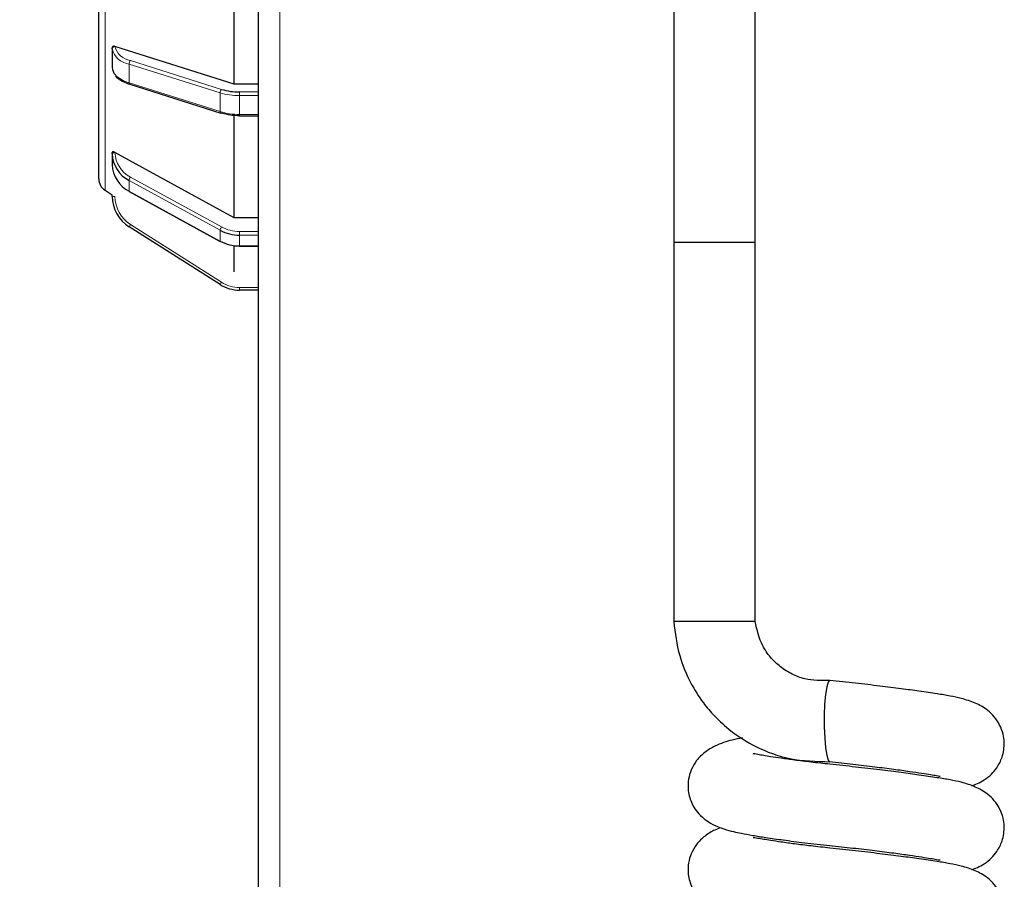
# Model space of a CAD drawing. Units: millimetres. Extents: x 0 to 210, y 0 to 297.
# Drawn here: x 153 to 158, y 238 to 242 of the extents above; entities that cross this region are included whole.
import ezdxf

# ---------------------------------------------------------------- set-up
doc = ezdxf.new("R2010")
doc.units = ezdxf.units.MM
doc.styles.add('SLDTEXTSTYLE1', font='TXT', dxfattribs={"width": 0.75})
doc.dimstyles.new('SLDDIMSTYLE1', dxfattribs={"dimtxt": 3.5, "dimasz": 3.302, "dimexe": 0, "dimexo": 0.0625, "dimgap": 0.875, "dimtad": 1, "dimdec": 0, "dimlfac": 20, "dimrnd": 1e-09, "dimzin": 12, "dimdsep": 46, "dimtxsty": 'SLDTEXTSTYLE1', "dimsah": 1, "dimcen": 0.09, "dimadec": 0, "dimazin": 3, "dimtol": 1, "dimtp": 3, "dimtm": 3, "dimtfac": 1, "dimtdec": 0, "dimtofl": 0, "dimtmove": 0, "dimatfit": 3, "dimfxl": 0, "dimfrac": 2, "dimtolj": 1, "dimarcsym": 0})

# ---------------------------------------------------------------- blocks, each defined once
blk = doc.blocks.new('_D_1')
at = {"color": 7, "linetype": 'Continuous', "lineweight": 0}
for p, q in [((153.2508, 263.5232), (141.3597, 263.5232)), ((142.3597, 216.9209), (142.3597, 263.5232)), ((155.6372, 216.9209), (141.3597, 216.9209))]:
    blk.add_line(p, q, dxfattribs=at)
at = {"color": 7, "linetype": 'Continuous', "lineweight": 18}
for points in [[(142.3597, 263.5232), (141.8597, 260.2212), (142.8597, 260.2212)], [(142.3597, 216.9209), (142.8597, 220.2229), (141.8597, 220.2229)]]:
    blk.add_solid(points, dxfattribs=at)
at = {"color": 7, "linetype": 'Continuous', "lineweight": 18, "char_height": 3.5, "attachment_point": 1, "rotation": 90, "style": 'SLDTEXTSTYLE1'}
for s, insert in [('±3', (137.848, 242.1933)), ('932', (137.848, 233.1224))]:
    blk.add_mtext(s, dxfattribs=dict(at, insert=insert))

msp = doc.modelspace()

# ---------------------------------------------------------------- linework, layer by layer
at = {"color": 7, "linetype": 'Continuous', "lineweight": 25}
for p, q in [((154.33719, 247.76093), (154.33719, 226.69475)), ((153.45382, 241.5322), (153.45382, 244.39965)), ((156.63719, 243.33093), (156.63719, 241.18093)), ((157.08719, 241.18093), (157.08719, 243.33093)), ((154.20382, 242.0566), (154.20382, 242.89093)), ((153.52882, 242.25249), (153.52882, 242.25723)), ((153.52882, 242.25249), (153.52882, 242.14857)), ((154.20382, 242.0566), (153.54382, 242.2658)), ((153.62531, 242.05612), (154.12931, 241.89652)), ((154.33719, 242.0566), (154.20382, 242.0566)), ((154.20382, 241.31593), (154.20382, 241.88462)), ((154.23282, 241.88147), (154.33719, 241.88147)), ((153.52882, 241.67022), (153.52882, 241.67843)), ((153.52882, 241.67022), (153.52882, 241.61022)), ((154.20382, 241.31593), (153.54382, 241.67827)), ((153.48869, 241.46884), (153.52882, 241.44343)), ((153.52882, 241.43513), (153.52882, 241.44461)), ((153.62262, 241.46171), (154.12662, 241.18528)), ((154.33719, 241.31593), (154.20382, 241.31593)), ((154.12581, 240.94696), (153.62181, 241.26617)), ((154.20382, 241.01737), (154.20382, 241.16241)), ((154.23282, 241.15857), (154.23282, 241.16057)), ((154.23282, 241.15857), (154.33719, 241.15857)), ((156.63719, 241.18093), (156.63719, 239.08093)), ((156.63719, 241.18093), (157.08719, 241.18093)), ((156.63719, 241.18093), (156.86219, 241.18093)), ((156.86219, 241.18093), (157.08719, 241.18093)), ((157.08719, 239.08093), (157.08719, 241.18093)), ((154.33719, 240.91593), (154.23282, 240.91593)), ((156.86219, 239.08093), (156.63719, 239.08093)), ((157.08719, 239.08093), (156.86219, 239.08093))]:
    msp.add_line(p, q, dxfattribs=at)
at = {"color": 8, "linetype": 'Continuous', "lineweight": 18}
for p, q in [((154.45719, 247.76093), (154.45719, 226.69593)), ((153.48869, 244.46301), (153.48869, 241.46884)), ((153.54382, 242.2658), (153.54382, 242.26548)), ((153.62984, 242.18733), (154.13384, 242.02773)), ((154.12581, 242.00841), (153.62181, 242.16801)), ((153.62181, 242.16801), (153.62181, 242.06408)), ((153.62181, 242.06408), (154.12581, 241.90448)), ((154.23282, 241.99289), (154.23282, 242.01338)), ((154.23282, 242.01338), (154.33719, 242.01338)), ((154.12581, 242.00841), (154.12581, 241.90448)), ((154.33719, 241.99289), (154.23282, 241.99289)), ((154.23282, 241.99289), (154.23282, 241.88897)), ((154.23282, 241.88897), (154.33719, 241.88897)), ((154.23282, 241.88147), (154.23282, 241.88897)), ((153.54382, 241.67827), (153.54382, 241.67772)), ((154.12581, 241.24745), (153.62181, 241.52389)), ((153.62181, 241.52389), (153.62181, 241.46389)), ((153.62984, 241.54236), (154.13384, 241.26593)), ((153.52882, 241.43513), (153.54382, 241.43513)), ((153.54382, 241.43576), (153.54382, 241.43513)), ((153.62181, 241.46389), (154.12581, 241.18745)), ((153.62181, 241.26617), (153.62984, 241.27884)), ((153.62984, 241.27884), (154.13384, 240.95964)), ((154.12581, 241.24745), (154.12581, 241.18745)), ((154.23282, 241.22057), (154.23282, 241.24107)), ((154.23282, 241.24107), (154.33719, 241.24107)), ((154.33719, 241.22057), (154.23282, 241.22057)), ((154.23282, 241.22057), (154.23282, 241.16057)), ((154.23282, 241.16057), (154.33719, 241.16057)), ((154.12581, 240.94696), (154.13384, 240.95964)), ((154.23282, 240.93093), (154.33719, 240.93093)), ((154.23282, 240.91593), (154.23282, 240.93093))]:
    msp.add_line(p, q, dxfattribs=at)
at = {"color": 8, "linetype": 'Continuous', "lineweight": 18, "flags": 128}
msp.add_lwpolyline([(153.52882, 241.67022), (153.52911, 241.67168), (153.52996, 241.67309), (153.53135, 241.67438), (153.53321, 241.67552), (153.53549, 241.67645), (153.53808, 241.67715), (153.54089, 241.67757), (153.54382, 241.67772)], dxfattribs=at)
at = {"color": 7, "linetype": 'Continuous', "lineweight": 25, "flags": 128}
for points in [[(157.50152, 238.75467), (157.50093, 238.75469), (157.49213, 238.74536), (157.48406, 238.71855), (157.47736, 238.67644), (157.47258, 238.62244), (157.4701, 238.56093)], [(157.4701, 238.56093), (157.47013, 238.49689), (157.47267, 238.43551), (157.4775, 238.38176), (157.48424, 238.33999), (157.49234, 238.31359), (157.50115, 238.3047), (157.50139, 238.30471)]]:
    msp.add_lwpolyline(points, dxfattribs=at)
at = {"color": 8, "linetype": 'Continuous', "lineweight": 18}
for centre, radius, start, end in [((153.54288, 242.25141), 0.0141, 86.18874, 175.59805), ((153.63684, 242.27797), 0.11098, 193.27113, 262.21799), ((153.64374, 242.28905), 0.10266, 193.27113, 262.21799), ((153.64873, 242.16816), 0.02692, 134.57623, 180.3202), ((153.66558, 242.22654), 0.16825, 224.08684, 254.92074), ((153.62966, 242.06278), 0.00795, 170.56327, 236.85433), ((154.15273, 242.00856), 0.02692, 134.57623, 180.3202), ((154.23029, 242.35215), 0.35927, 253.09375, 270.40382), ((154.13366, 241.90318), 0.00795, 170.56327, 236.85433), ((154.23029, 242.24823), 0.35927, 253.09375, 270.40382), ((153.70046, 241.68225), 0.1567, 181.65846, 243.21279), ((153.66128, 241.51772), 0.03995, 141.91635, 171.12106), ((153.72882, 241.43513), 0.185, 180, 237.65256), ((154.16528, 241.24129), 0.03995, 141.91635, 171.12106), ((154.23204, 241.44743), 0.20637, 241.58428, 270.21676), ((154.23282, 241.11593), 0.185, 237.65256, 270)]:
    msp.add_arc(centre, radius, start, end, dxfattribs=at)
at = {"color": 7, "linetype": 'Continuous', "lineweight": 25}
for centre, radius, start, end in [((153.59105, 242.15112), 0.06228, 182.34589, 221.95042), ((154.23048, 242.3457), 0.33233, 253.09375, 270.40382), ((154.13042, 241.90117), 0.00478, 256.58056, 315.68259), ((154.23048, 242.21579), 0.33233, 253.09375, 270.40382), ((153.69816, 241.67512), 0.16941, 181.65846, 243.21279), ((153.69816, 241.61512), 0.16941, 181.65846, 243.21279), ((153.52882, 241.5322), 0.075, 180, 237.65256), ((153.72882, 241.43513), 0.2, 180, 237.65256), ((153.62392, 241.46344), 0.00216, 167.85867, 233.06409), ((154.23198, 241.44367), 0.2231, 241.58428, 270.21676), ((154.12792, 241.187), 0.00216, 167.85867, 233.06409), ((154.23198, 241.38367), 0.2231, 241.58428, 270.21676), ((154.23282, 241.11593), 0.2, 237.65256, 270)]:
    msp.add_arc(centre, radius, start, end, dxfattribs=at)
for points, knots in [([(153.54382, 242.2658), (153.54216, 242.26618), (153.53854, 242.26702), (153.53387, 242.26598), (153.5305, 242.2633), (153.529, 242.26021), (153.52887, 242.25799), (153.52882, 242.25723)], [0, 0, 0, 0, 0.230147, 0.5027802, 0.6996282, 0.8973544, 1, 1, 1, 1]), ([(153.54707, 242.10307), (153.54725, 242.10275), (153.5529, 242.09269), (153.57616, 242.07723), (153.6044, 242.06296), (153.62245, 242.05705), (153.62531, 242.05612)], [0, 0, 0, 0, 0.0147644, 0.4604634, 0.9147238, 1, 1, 1, 1]), ([(153.54382, 241.67827), (153.54216, 241.67909), (153.53854, 241.68089), (153.53387, 241.68192), (153.5305, 241.6815), (153.529, 241.68016), (153.52887, 241.67887), (153.52882, 241.67843)], [0, 0, 0, 0, 0.230147, 0.5027802, 0.6996282, 0.8973544, 1, 1, 1, 1]), ([(156.63719, 239.08093), (156.64505, 239.01725), (156.65965, 238.89892), (156.72311, 238.74849), (156.7923, 238.63866), (156.86714, 238.55009), (156.96177, 238.46407), (157.0995, 238.37791), (157.28533, 238.30933), (157.42666, 238.30631), (157.5014, 238.30471)], [0, 0, 0, 0, 0.1483535, 0.2756568, 0.3754544, 0.4495536, 0.5449503, 0.6720516, 0.8265626, 1, 1, 1, 1]), ([(157.50038, 238.75464), (157.4537, 238.75375), (157.38189, 238.75238), (157.29076, 238.78784), (157.22599, 238.82835), (157.17116, 238.88197), (157.11447, 238.96304), (157.09794, 239.03446), (157.08719, 239.08093)], [0, 0, 0, 0, 0.2390102, 0.3676875, 0.4991653, 0.6307543, 0.7597592, 1, 1, 1, 1]), ([(158.2867, 238.17097), (158.2971, 238.17457), (158.31951, 238.18232), (158.35807, 238.20383), (158.39306, 238.23089), (158.429, 238.27249), (158.46034, 238.33419), (158.46925, 238.4008), (158.46095, 238.46), (158.4364, 238.52698), (158.37691, 238.59375), (158.30421, 238.63205), (158.23675, 238.65357), (158.16599, 238.66896), (158.09102, 238.68105), (158.00054, 238.69441), (157.89361, 238.70888), (157.77548, 238.72379), (157.64121, 238.73968), (157.54882, 238.74959), (157.5015, 238.75467)], [0, 0, 0, 0, 0.0321804, 0.0693204, 0.110633, 0.1427211, 0.1827579, 0.2340137, 0.2637832, 0.2990797, 0.3713745, 0.4394632, 0.5146837, 0.5697976, 0.6296362, 0.7027355, 0.7673314, 0.8395138, 0.9178122, 1, 1, 1, 1]), ([(157.01686, 238.43592), (156.99829, 238.43248), (156.95115, 238.42374), (156.87576, 238.39938), (156.80795, 238.35778), (156.76414, 238.3152), (156.73382, 238.26506), (156.71824, 238.21293), (156.71511, 238.16506), (156.71961, 238.12581), (156.73125, 238.0856), (156.74971, 238.04851), (156.77728, 238.01227), (156.81602, 237.97879), (156.86373, 237.95123), (156.91636, 237.93057), (156.96817, 237.91704), (157.01604, 237.90716), (157.07382, 237.89652), (157.15067, 237.88411), (157.24579, 237.87045), (157.36441, 237.85525), (157.45388, 237.84558), (157.50057, 237.84053)], [0, 0, 0, 0, 0.0519333, 0.1318362, 0.1806868, 0.2329079, 0.2778287, 0.3134952, 0.3408539, 0.3650645, 0.3877333, 0.4154219, 0.452417, 0.498364, 0.5447279, 0.5844419, 0.6288101, 0.6688554, 0.7245673, 0.7792788, 0.8444851, 0.9188363, 1, 1, 1, 1]), ([(157.5015, 238.29048), (157.4662, 238.2943), (157.39782, 238.3017), (157.30733, 238.31299), (157.23276, 238.32322), (157.15995, 238.33433), (157.10514, 238.34335), (157.07561, 238.34942), (157.07591, 238.34705), (157.07598, 238.34648)], [0, 0, 0, 0, 0.1663962, 0.3222867, 0.4650775, 0.5931311, 0.802362, 0.9526853, 1, 1, 1, 1]), ([(157.50057, 238.30472), (157.54364, 238.30014), (157.62784, 238.29119), (157.74815, 238.27694), (157.85348, 238.2635), (157.94059, 238.25147), (158.00831, 238.24141), (158.05941, 238.23319), (158.092, 238.22786), (158.10971, 238.22424), (158.11106, 238.22495), (158.11162, 238.22524)], [0, 0, 0, 0, 0.1562079, 0.3053817, 0.4442125, 0.5704174, 0.682793, 0.781088, 0.8674354, 0.9454272, 1, 1, 1, 1]), ([(158.2867, 237.70678), (158.2971, 237.71038), (158.31951, 237.71813), (158.35807, 237.73965), (158.39306, 237.7667), (158.429, 237.80831), (158.46034, 237.87), (158.46925, 237.93662), (158.46095, 237.99582), (158.4364, 238.0628), (158.37691, 238.12956), (158.30421, 238.16787), (158.23675, 238.18938), (158.16599, 238.20477), (158.09102, 238.21686), (158.00054, 238.23023), (157.89361, 238.24469), (157.77548, 238.25961), (157.64121, 238.27549), (157.54882, 238.28541), (157.5015, 238.29048)], [0, 0, 0, 0, 0.0321804, 0.0693204, 0.110633, 0.1427211, 0.1827579, 0.2340137, 0.2637832, 0.2990797, 0.3713745, 0.4394632, 0.5146837, 0.5697976, 0.6296362, 0.7027355, 0.7673314, 0.8395138, 0.9178122, 1, 1, 1, 1]), ([(156.89912, 237.93843), (156.88763, 237.93481), (156.85663, 237.92506), (156.80794, 237.89302), (156.76414, 237.85115), (156.73382, 237.80085), (156.71824, 237.74875), (156.71511, 237.70087), (156.71961, 237.66163), (156.73125, 237.62141), (156.74971, 237.58432), (156.77728, 237.54808), (156.81602, 237.5146), (156.86373, 237.48704), (156.91636, 237.46638), (156.96817, 237.45285), (157.01604, 237.44297), (157.07381, 237.43233), (157.15068, 237.41992), (157.24577, 237.40626), (157.3645, 237.39107), (157.49619, 237.37675), (157.62792, 237.36282), (157.74813, 237.34856), (157.85349, 237.33513), (157.94059, 237.3231), (158.00831, 237.31304), (158.05941, 237.30481), (158.092, 237.29948), (158.10971, 237.29587), (158.11106, 237.29658), (158.11162, 237.29687)], [0, 0, 0, 0, 0.0209685, 0.0565774, 0.0946431, 0.1273873, 0.1533858, 0.1733285, 0.1909764, 0.2075006, 0.2276836, 0.2546507, 0.2881429, 0.3219392, 0.3508881, 0.3832295, 0.4124199, 0.4530302, 0.4929112, 0.5404423, 0.5946394, 0.6538023, 0.7078811, 0.7595248, 0.8075877, 0.8512795, 0.8901837, 0.9242132, 0.9541064, 0.981107, 1, 1, 1, 1]), ([(157.5015, 237.8263), (157.4662, 237.83011), (157.39782, 237.83751), (157.30733, 237.84881), (157.23276, 237.85904), (157.15995, 237.87014), (157.10514, 237.87917), (157.07561, 237.88523), (157.07591, 237.88286), (157.07598, 237.88229)], [0, 0, 0, 0, 0.1663962, 0.3222867, 0.4650775, 0.5931311, 0.802362, 0.9526853, 1, 1, 1, 1]), ([(157.50057, 237.84053), (157.54364, 237.83595), (157.62784, 237.827), (157.74815, 237.81275), (157.85348, 237.79932), (157.94059, 237.78728), (158.00831, 237.77723), (158.05941, 237.769), (158.092, 237.76367), (158.10971, 237.76006), (158.11106, 237.76076), (158.11162, 237.76106)], [0, 0, 0, 0, 0.1562079, 0.3053817, 0.4442125, 0.5704174, 0.682793, 0.781088, 0.8674354, 0.9454272, 1, 1, 1, 1]), ([(158.2867, 237.24259), (158.2971, 237.24619), (158.31951, 237.25395), (158.35807, 237.27546), (158.39306, 237.30251), (158.429, 237.34412), (158.46034, 237.40582), (158.46925, 237.47243), (158.46095, 237.53163), (158.4364, 237.59861), (158.37691, 237.66537), (158.30421, 237.70368), (158.23675, 237.7252), (158.16599, 237.74058), (158.09102, 237.75267), (158.00054, 237.76604), (157.89361, 237.7805), (157.77548, 237.79542), (157.64121, 237.81131), (157.54882, 237.82122), (157.5015, 237.8263)], [0, 0, 0, 0, 0.0321804, 0.0693204, 0.110633, 0.1427211, 0.1827579, 0.2340137, 0.2637832, 0.2990797, 0.3713745, 0.4394632, 0.5146837, 0.5697976, 0.6296362, 0.7027355, 0.7673314, 0.8395138, 0.9178122, 1, 1, 1, 1])]:
    msp.add_open_spline(points, degree=3, knots=knots, dxfattribs=at)

# ---------------------------------------------------------------- dimensions: what is measured, and where the dimension line sits
at = {"color": 7, "linetype": 'Continuous', "lineweight": 18}
dim = msp.add_linear_dim(base=(142.35969, 263.52325), p1=(156.63719, 216.92093), p2=(154.25081, 263.52325), angle=90, dimstyle='SLDDIMSTYLE1', dxfattribs=at)
dim.commit()
dim.dimension.update_dxf_attribs({"geometry": '_D_1', "text_midpoint": (142.35969, 240.22209), "dimtype": 160})

doc.saveas('drawing.dxf')
